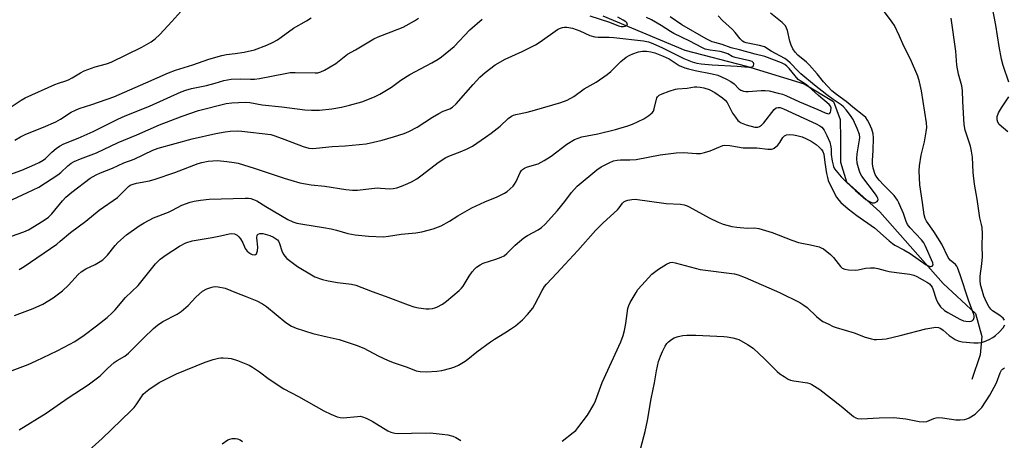
# Model space of a CAD drawing. Units: inches. Extents: x 1177771 to 1183771, y 557457 to 561457.
# Drawn here: x 1182712 to 1183056, y 558045 to 558192 of the extents above; entities that cross this region are included whole.
import ezdxf

# ---------------------------------------------------------------- set-up
doc = ezdxf.new("R2010")
doc.units = ezdxf.units.IN
doc.header["$MEASUREMENT"] = 0
doc.layers.add('HYDRO-Single Line Stream', color=4, linetype='Continuous')
doc.layers.add('Undefined', color=1, linetype='Continuous')

msp = doc.modelspace()

# ---------------------------------------------------------------- linework, layer by layer
at = {"layer": 'HYDRO-Single Line Stream'}
msp.add_lwpolyline([(1182915.83, 558193.14), (1182944.59, 558181.11), (1182966.14, 558175.49), (1182986.41, 558169.31), (1182996.6, 558163.16), (1182998.99, 558156.91), (1182999.1, 558150.1), (1182999.07, 558141.87), (1183001.25, 558135.08), (1183012.85, 558124.53), (1183035.12, 558099.42), (1183046.38, 558088.89), (1183048.65, 558080.8), (1183048.05, 558074.46), (1183045.13, 558065.83)], dxfattribs=at)
at = {"layer": 'Undefined'}
for points, elevation in [([(1183058.03, 558169.92), (1183056.05, 558175.76), (1183055.47, 558178.03), (1183054.63, 558182.4), (1183053.51, 558189.84), (1183052.2, 558196.56), (1183051.95, 558198.27), (1183051.44, 558203.46), (1183051.42, 558210.12), (1183051.62, 558215.88), (1183052.05, 558220.26), (1183053.44, 558226.72), (1183054.4, 558230.64), (1183056.76, 558238.5)], 320), ([(1182708.6, 558161.32), (1182712.06, 558163.62), (1182713.55, 558164.39), (1182723.93, 558169.09), (1182725.24, 558169.59), (1182727.73, 558170.34), (1182728.73, 558170.76), (1182729.96, 558171.41), (1182732.91, 558173.22), (1182734.23, 558173.84), (1182738.07, 558175.32), (1182741.99, 558176.29), (1182743.6, 558176.9), (1182754.42, 558182.13), (1182757.66, 558184.08), (1182759.02, 558185.09), (1182760.64, 558186.63), (1182764.88, 558191.14), (1182769.07, 558195.81)], 300), ([(1182703.7, 558126.44), (1182714.28, 558131.25), (1182718.27, 558133.2), (1182725, 558137.48), (1182726.03, 558138.31), (1182728.48, 558140.66), (1182729.67, 558141.55), (1182730.69, 558142.15), (1182732.88, 558143.06), (1182738.55, 558145.17), (1182746.11, 558148.78), (1182752.65, 558151.5), (1182760.62, 558155), (1182768.47, 558158.01), (1182774.21, 558160.02), (1182783.96, 558162.42), (1182785.88, 558162.64), (1182790.58, 558162.87), (1182792.22, 558162.76), (1182796.56, 558161.99), (1182803.45, 558161.3), (1182811.52, 558160.29), (1182813.81, 558160.14), (1182816.63, 558160.11), (1182820.89, 558160.57), (1182824.3, 558161.19), (1182827.08, 558161.83), (1182831.44, 558163.08), (1182835.89, 558164.81), (1182837.77, 558165.69), (1182841.83, 558168.22), (1182845.09, 558170.59), (1182848.21, 558172.62), (1182855.97, 558176.67), (1182858.2, 558177.96), (1182859.4, 558178.75), (1182863.82, 558182.46), (1182869.3, 558188.29), (1182873.6, 558192.01)], 306), ([(1182706.11, 558067.89), (1182714.52, 558071.1), (1182717.4, 558072.32), (1182724.7, 558075.85), (1182729.12, 558078.13), (1182730.88, 558079.15), (1182734.13, 558081.33), (1182738.51, 558084.54), (1182742.27, 558087.57), (1182744.01, 558089.12), (1182745, 558090.16), (1182748.71, 558094.52), (1182753.07, 558098.73), (1182759.21, 558106.33), (1182760.75, 558107.94), (1182762.88, 558109.49), (1182767.56, 558112.47), (1182769.83, 558113.67), (1182771.95, 558114.37), (1182779.03, 558115.58), (1182781.91, 558116.15), (1182784.93, 558116.87), (1182785.75, 558116.93), (1182786.85, 558116.78), (1182787.36, 558116.61), (1182787.81, 558116.33), (1182788.4, 558115.76), (1182788.92, 558115.1), (1182789.81, 558113.67), (1182790.58, 558111.64), (1182791.26, 558110.78), (1182791.87, 558110.22), (1182792.54, 558109.76), (1182793.04, 558109.56), (1182793.78, 558109.45), (1182794.21, 558109.55), (1182794.5, 558109.8), (1182794.71, 558110.17), (1182794.92, 558110.84), (1182794.97, 558112.15), (1182794.68, 558115.38), (1182794.82, 558116.37), (1182795.09, 558116.68), (1182795.73, 558116.9), (1182796.77, 558116.91), (1182797.6, 558116.74), (1182799.23, 558116.19), (1182800.53, 558115.64), (1182801.25, 558115.22), (1182801.87, 558114.68), (1182802.22, 558114.22), (1182802.63, 558113.45), (1182803.45, 558110.83), (1182803.89, 558109.85), (1182804.46, 558108.96), (1182805.2, 558108.22), (1182808.85, 558105.43), (1182813.78, 558102.4), (1182814.98, 558101.78), (1182817.66, 558100.83), (1182819.59, 558100.37), (1182822.94, 558099.77), (1182827.77, 558099.22), (1182829.34, 558098.86), (1182835.02, 558096.56), (1182839.61, 558094.99), (1182847.67, 558091.95), (1182849.63, 558091.29), (1182851.33, 558090.95), (1182853.92, 558090.57), (1182855.06, 558090.55), (1182856.18, 558090.69), (1182856.99, 558090.88), (1182857.75, 558091.17), (1182859.66, 558092.2), (1182861.05, 558093.25), (1182865.54, 558096.94), (1182866.36, 558097.79), (1182866.88, 558098.51), (1182869.05, 558102.04), (1182870.05, 558103.49), (1182870.97, 558104.61), (1182871.64, 558105.17), (1182872.89, 558105.96), (1182873.94, 558106.5), (1182878.35, 558107.89), (1182880.29, 558108.63), (1182881.32, 558109.15), (1182882.23, 558109.9), (1182885.18, 558112.83), (1182888.24, 558115.46), (1182889.49, 558116.24), (1182893.2, 558118.17), (1182894.42, 558119.01), (1182895.7, 558120.25), (1182900, 558124.99), (1182902.53, 558128.09), (1182904.91, 558131.3), (1182906.9, 558133.47), (1182913.7, 558139.19), (1182915.31, 558140.26), (1182918.04, 558141.67), (1182919.59, 558142.34), (1182920.87, 558142.64), (1182922.02, 558142.71), (1182925.28, 558142.67), (1182927.49, 558142.84), (1182935.94, 558144.44), (1182941.52, 558145.15), (1182944.15, 558145.28), (1182948.69, 558144.92), (1182950.08, 558144.96), (1182951.48, 558145.27), (1182953.41, 558145.86), (1182957.08, 558147.44), (1182957.87, 558147.71), (1182958.41, 558147.81), (1182960.32, 558147.73), (1182963.04, 558147.24), (1182964.97, 558146.98), (1182969.78, 558146.93), (1182973.61, 558146.43), (1182974.96, 558146.42), (1182975.45, 558146.57), (1182975.89, 558146.83), (1182977.12, 558147.91), (1182977.84, 558148.78), (1182978.95, 558150.51), (1182979.5, 558151.13), (1182980.2, 558151.48), (1182981.26, 558151.57), (1182982.67, 558151.46), (1182983.78, 558151.27), (1182985.66, 558150.73), (1182986.95, 558150.24), (1182988.89, 558149.21), (1182990.55, 558148.13), (1182991.65, 558147.22), (1182992.43, 558146.33), (1182992.9, 558145.61), (1182993.22, 558144.71), (1182993.58, 558141.75), (1182994.22, 558137.97), (1182994.51, 558136.55), (1182994.84, 558135.52), (1182995.52, 558133.95), (1182997.72, 558129.7), (1182998.49, 558128.6), (1182999.25, 558127.81), (1183001.84, 558125.57), (1183004.83, 558123.21), (1183011.01, 558118.89), (1183016.13, 558114.32), (1183017.28, 558113.38), (1183018.12, 558112.87), (1183021.32, 558111.22), (1183023.55, 558109.95), (1183029.16, 558105.9), (1183030.35, 558105.39), (1183030.79, 558105.36), (1183031.17, 558105.49), (1183031.53, 558105.93), (1183031.48, 558106.61), (1183028.79, 558112.77), (1183028.26, 558113.64), (1183027.47, 558114.66), (1183023.52, 558118.91), (1183022.63, 558120.04), (1183022.09, 558121.18), (1183021.12, 558123.94), (1183020.28, 558126.06), (1183019.59, 558127.62), (1183019.05, 558128.61), (1183017.86, 558130.21), (1183014.23, 558133.86), (1183012.62, 558135.61), (1183011.79, 558136.67), (1183011.25, 558137.64), (1183010.56, 558139.76), (1183010.33, 558141.38), (1183010.32, 558142.47), (1183010.6, 558145.97), (1183010.61, 558150.38), (1183010.53, 558151.83), (1183010.33, 558152.66), (1183010.04, 558153.47), (1183009.13, 558155.6), (1183008.6, 558156.63), (1183007.93, 558157.51), (1183006.71, 558158.66), (1183003.98, 558160.69), (1183001.04, 558163.12), (1182997.71, 558165.58), (1182996.09, 558166.89), (1182993.15, 558170.04), (1182990.92, 558172.87), (1182988.19, 558175.93), (1182987.18, 558176.89), (1182984.19, 558179.4), (1182983.2, 558180.4), (1182982.39, 558181.55), (1182981.77, 558182.9), (1182981.35, 558184.32), (1182980.52, 558188.05), (1182980.22, 558188.86), (1182979.82, 558189.6), (1182979.29, 558190.26), (1182978.65, 558190.84), (1182974.57, 558194.12)], 314), ([(1182708.19, 558137.58), (1182712.36, 558139.13), (1182716.92, 558141.05), (1182718.47, 558141.76), (1182719.77, 558142.56), (1182720.61, 558143.23), (1182722.89, 558145.36), (1182724.42, 558146.65), (1182725.57, 558147.5), (1182727.01, 558148.29), (1182732.07, 558150.3), (1182737.37, 558152.69), (1182745.93, 558156.98), (1182748.57, 558158.11), (1182757.08, 558161.5), (1182768.18, 558166.51), (1182769.74, 558167.13), (1182771.72, 558167.68), (1182777.07, 558168.78), (1182780.1, 558169.59), (1182783.11, 558170.51), (1182785.71, 558171.02), (1182788.88, 558171.15), (1182792.4, 558170.96), (1182793.81, 558170.99), (1182795.55, 558171.24), (1182804.56, 558173), (1182806.3, 558173.28), (1182808.03, 558173.36), (1182815.11, 558173.15), (1182815.99, 558173.22), (1182817.09, 558173.5), (1182818.38, 558174.13), (1182822.31, 558176.48), (1182826.4, 558179.7), (1182829.17, 558181.22), (1182835.63, 558185.08), (1182837.17, 558185.83), (1182841.75, 558187.54), (1182845.9, 558189.23), (1182849.83, 558191.36), (1182851.32, 558192.32)], 304), ([(1182708.69, 558116.05), (1182713.09, 558117.49), (1182714.67, 558118.18), (1182719.86, 558121.34), (1182721.66, 558122.65), (1182722.81, 558123.82), (1182726.55, 558128.34), (1182727.76, 558129.63), (1182729.8, 558131.37), (1182736.32, 558136.28), (1182738.36, 558137.44), (1182739.94, 558138.22), (1182744.09, 558139.79), (1182748.12, 558141.65), (1182751.64, 558142.95), (1182758.27, 558146.16), (1182760.04, 558146.81), (1182772.04, 558150.07), (1182780.28, 558151.95), (1182783.62, 558152.55), (1182785.33, 558152.75), (1182787.99, 558152.83), (1182789.46, 558152.78), (1182799.62, 558151.57), (1182800.99, 558151.16), (1182804.5, 558149.87), (1182810.93, 558147.35), (1182812.86, 558146.83), (1182814.04, 558146.69), (1182815.46, 558146.78), (1182821.08, 558147.44), (1182825.58, 558147.68), (1182832.98, 558148.33), (1182835.54, 558148.87), (1182838.61, 558149.66), (1182842.49, 558150.73), (1182846.28, 558151.94), (1182847.88, 558152.61), (1182850.77, 558154.15), (1182856.19, 558157.67), (1182858.42, 558158.95), (1182859.96, 558159.72), (1182862.28, 558160.64), (1182863.25, 558161.18), (1182864.52, 558162.38), (1182870.39, 558169.1), (1182872.74, 558171.62), (1182874.62, 558173.34), (1182878.14, 558175.97), (1182881.69, 558178.03), (1182887.57, 558180.71), (1182892.22, 558182.96), (1182893.93, 558184.05), (1182900.01, 558188.37), (1182900.69, 558188.76), (1182901.69, 558189.11), (1182902.48, 558189.24), (1182903.3, 558189.21), (1182905.23, 558188.79), (1182907.78, 558187.91), (1182911.34, 558186.24), (1182913.04, 558185.75), (1182914.2, 558185.66), (1182918.02, 558185.68), (1182919.66, 558185.58), (1182930.09, 558184.38), (1182931.83, 558184.06), (1182933.4, 558183.48), (1182936.8, 558181.94), (1182944.27, 558178.16), (1182947.19, 558177.02), (1182948.81, 558176.54), (1182950.26, 558176.33), (1182954.14, 558175.98), (1182962.87, 558175.58), (1182967.05, 558175.15), (1182967.89, 558175.19), (1182968.41, 558175.41), (1182968.66, 558175.7), (1182968.79, 558176.32), (1182968.68, 558176.71), (1182968.14, 558177.12), (1182967.36, 558177.35), (1182962.2, 558178.51), (1182961.16, 558178.93), (1182959.6, 558179.87), (1182958.26, 558180.33), (1182956.91, 558180.61), (1182953.5, 558181.09), (1182951.72, 558181.52), (1182950.5, 558182.07), (1182946.29, 558184.31), (1182940.68, 558187.02), (1182939.57, 558187.64), (1182936.27, 558189.77), (1182932.89, 558191.72), (1182931.1, 558192.58)], 308), ([(1182709.77, 558088.16), (1182716.26, 558090.66), (1182719.68, 558092.19), (1182723.36, 558094.43), (1182726.53, 558096.82), (1182728.63, 558098.82), (1182732.06, 558102.52), (1182733.14, 558103.48), (1182734.81, 558104.55), (1182738, 558106.1), (1182739.76, 558107.09), (1182740.71, 558107.74), (1182742.31, 558109.39), (1182744.98, 558112.75), (1182745.97, 558113.8), (1182749.06, 558116.49), (1182753.45, 558119.61), (1182755.19, 558120.72), (1182758.46, 558122.4), (1182763.77, 558124.43), (1182765.09, 558125.05), (1182768.42, 558126.88), (1182771.28, 558127.94), (1182772.67, 558128.25), (1182774.94, 558128.62), (1182778.01, 558128.94), (1182790.54, 558129.29), (1182791.73, 558129.27), (1182792.53, 558129.17), (1182793.54, 558128.87), (1182794.6, 558128.34), (1182797.78, 558126.37), (1182805.47, 558121.86), (1182807.27, 558121), (1182808.7, 558120.6), (1182810.73, 558120.16), (1182818.06, 558119.04), (1182820.65, 558118.56), (1182822.58, 558118.09), (1182826.58, 558116.95), (1182829.07, 558116.42), (1182833.83, 558116), (1182839.08, 558115.82), (1182840.76, 558116), (1182845.17, 558116.74), (1182850.3, 558117.16), (1182852.49, 558117.5), (1182856.43, 558118.54), (1182859.24, 558119.67), (1182862.18, 558121.22), (1182865.04, 558123.07), (1182869.92, 558125.87), (1182874.47, 558128.03), (1182878.89, 558129.79), (1182881.44, 558131.01), (1182882.33, 558131.63), (1182883.4, 558132.55), (1182884.41, 558133.52), (1182884.95, 558134.16), (1182885.5, 558135.15), (1182886.92, 558138.32), (1182887.39, 558139.01), (1182887.76, 558139.38), (1182888.41, 558139.8), (1182889.41, 558140.22), (1182893.2, 558141.37), (1182895.25, 558142.44), (1182897.74, 558143.99), (1182903.3, 558148.22), (1182905.91, 558149.82), (1182907.19, 558150.35), (1182908.54, 558150.75), (1182914.08, 558151.83), (1182920.32, 558153.35), (1182924.56, 558154.58), (1182926.22, 558155.2), (1182930.27, 558157.09), (1182932.01, 558158.21), (1182933.12, 558159.14), (1182933.57, 558159.82), (1182933.86, 558160.58), (1182934.78, 558164.39), (1182935.03, 558164.83), (1182935.63, 558165.32), (1182936.65, 558165.8), (1182939.09, 558166.76), (1182941.27, 558167.52), (1182942.04, 558167.65), (1182945.39, 558167.86), (1182947.96, 558168.27), (1182948.8, 558168.32), (1182949.9, 558168.23), (1182951.27, 558167.99), (1182953.09, 558167.33), (1182955.1, 558166.32), (1182957.78, 558164.42), (1182958.68, 558163.67), (1182959.37, 558162.82), (1182959.91, 558161.9), (1182961.31, 558159.11), (1182962.29, 558157.67), (1182963.2, 558156.53), (1182963.61, 558156.12), (1182964.28, 558155.66), (1182966.12, 558154.96), (1182969.11, 558154.13), (1182970.11, 558154.12), (1182970.79, 558154.36), (1182971.44, 558154.83), (1182972.25, 558155.66), (1182975.85, 558160.4), (1182976.61, 558160.96), (1182977.29, 558161.11), (1182978, 558161.03), (1182979.17, 558160.6), (1182990.54, 558155.35), (1182991.82, 558154.69), (1182992.58, 558154.11), (1182993.34, 558153.14), (1182994.33, 558151.29), (1182995.4, 558148.89), (1182995.76, 558147.25), (1182995.81, 558146.42), (1182995.78, 558144.6), (1182996.15, 558142.29), (1182996.7, 558140.34), (1182997.06, 558139.61), (1182997.57, 558138.88), (1182999.31, 558136.82), (1183001.07, 558135.01), (1183004.33, 558131.99), (1183007.99, 558128.88), (1183009.21, 558128.11), (1183010.24, 558127.72), (1183011.01, 558127.72), (1183011.49, 558127.87), (1183011.9, 558128.1), (1183012.17, 558128.45), (1183012.27, 558128.88), (1183012.2, 558129.33), (1183011.99, 558129.8), (1183011.38, 558130.71), (1183006.63, 558137.02), (1183006, 558138.11), (1183005.61, 558139.11), (1183004.94, 558141.52), (1183004.81, 558143.14), (1183004.95, 558144.79), (1183005.81, 558149.7), (1183005.87, 558150.57), (1183005.74, 558151.56), (1183004.93, 558153.74), (1183003.49, 558156.83), (1183002.63, 558158.24), (1183001.11, 558160.23), (1183000.17, 558161.28), (1182999.37, 558162.04), (1182996.57, 558163.87), (1182994.28, 558165.52), (1182989.96, 558168.91), (1182985.23, 558172.86), (1182984.26, 558173.74), (1182981.45, 558176.73), (1182980.55, 558177.51), (1182979.58, 558178.21), (1182974.87, 558180.84), (1182972.44, 558182.34), (1182970.79, 558182.81), (1182966.1, 558183.67), (1182965.4, 558183.92), (1182964.76, 558184.31), (1182963.98, 558185.11), (1182962.18, 558187.34), (1182961.23, 558188.39), (1182957.76, 558191.56), (1182956.21, 558193.21)], 312), ([(1182709.89, 558149.67), (1182711.9, 558150.79), (1182713.7, 558151.67), (1182719.91, 558154.13), (1182724.27, 558156.04), (1182725.88, 558156.94), (1182729.61, 558159.4), (1182731.1, 558160.17), (1182732.42, 558160.7), (1182736.85, 558162.14), (1182744.56, 558164.83), (1182755.81, 558169.64), (1182763.69, 558173.19), (1182766.17, 558174.09), (1182772.27, 558175.96), (1182777.79, 558177.96), (1182782.38, 558179.28), (1182784.08, 558179.66), (1182787.03, 558179.93), (1182790.22, 558180.41), (1182793.88, 558181.26), (1182798.18, 558182.88), (1182800.34, 558183.91), (1182801.84, 558184.74), (1182803.19, 558185.64), (1182807.56, 558188.85), (1182812.04, 558191.41), (1182813.69, 558192.45)], 302), ([(1182711.39, 558048.18), (1182720.82, 558054.01), (1182728.57, 558059.39), (1182735.59, 558063.91), (1182738.41, 558066.02), (1182739.76, 558067.14), (1182742.32, 558069.67), (1182744.72, 558071.76), (1182745.68, 558072.41), (1182748.45, 558074.02), (1182749.73, 558074.99), (1182755.04, 558080.41), (1182758.48, 558083.66), (1182759.83, 558084.8), (1182761.78, 558086.09), (1182766.72, 558088.7), (1182768.19, 558089.64), (1182770.6, 558091.7), (1182773.32, 558094.65), (1182775.62, 558096.68), (1182777.17, 558097.5), (1182778.56, 558098.03), (1182779.4, 558098.27), (1182780.24, 558098.33), (1182781.08, 558098.25), (1182783.6, 558097.75), (1182787.48, 558096.14), (1182790.56, 558095.04), (1182794.68, 558093.36), (1182796.61, 558092.27), (1182798.01, 558091.34), (1182804.76, 558085.71), (1182806.8, 558084.46), (1182808.41, 558083.74), (1182814.29, 558081.87), (1182819.31, 558080.79), (1182823.47, 558079.79), (1182829.51, 558077.88), (1182832.16, 558076.76), (1182837.21, 558074.04), (1182840.64, 558072.51), (1182842.78, 558071.64), (1182847.37, 558070.14), (1182850.52, 558068.84), (1182851.87, 558068.59), (1182854.1, 558068.49), (1182857.68, 558068.75), (1182859.44, 558069), (1182862.59, 558069.76), (1182863.98, 558070.21), (1182865.29, 558070.87), (1182867.58, 558072.23), (1182868.55, 558072.89), (1182871.77, 558075.48), (1182876.45, 558078.99), (1182877.9, 558079.94), (1182881.58, 558082.09), (1182883.55, 558083.38), (1182885.21, 558084.6), (1182887.71, 558086.68), (1182889.52, 558088.57), (1182891.35, 558090.79), (1182892.07, 558092.04), (1182894.56, 558096.94), (1182895.42, 558098.36), (1182896.07, 558099.23), (1182899.74, 558103), (1182902.56, 558106.03), (1182907.08, 558111.02), (1182913.24, 558118.01), (1182916.01, 558120.69), (1182921.03, 558125.27), (1182921.61, 558125.92), (1182922.7, 558127.52), (1182923.2, 558128.02), (1182923.87, 558128.38), (1182924.66, 558128.62), (1182926.04, 558128.88), (1182927.17, 558128.95), (1182938.01, 558127.38), (1182943.01, 558127.17), (1182944.39, 558126.97), (1182945.36, 558126.65), (1182946.15, 558126.27), (1182953.05, 558122.41), (1182956.3, 558120.89), (1182957.97, 558120.25), (1182961.08, 558119.42), (1182962.79, 558119.1), (1182966.47, 558118.83), (1182969.02, 558118.92), (1182970.53, 558118.7), (1182975.17, 558117.33), (1182982.1, 558114.63), (1182984.45, 558113.8), (1182985.53, 558113.53), (1182988.59, 558113.01), (1182991.6, 558112.26), (1182992.38, 558111.96), (1182993.11, 558111.53), (1182995.6, 558109.58), (1182996.6, 558108.56), (1182999.07, 558105.34), (1182999.69, 558104.83), (1183000.6, 558104.43), (1183001.95, 558104.21), (1183004.5, 558104.14), (1183005.35, 558104.23), (1183007.91, 558104.81), (1183009.63, 558104.93), (1183011.06, 558104.91), (1183012.16, 558104.7), (1183014.78, 558103.92), (1183016.13, 558103.61), (1183018.76, 558103.22), (1183023.44, 558102.68), (1183024.84, 558102.34), (1183025.88, 558101.84), (1183029.57, 558099.74), (1183030.26, 558099.25), (1183030.77, 558098.73), (1183031.18, 558098.14), (1183031.48, 558097.51), (1183032.62, 558093.91), (1183033.2, 558092.63), (1183034.14, 558091.28), (1183035.5, 558089.95), (1183036.69, 558089.21), (1183040.87, 558086.98), (1183042.16, 558086.4), (1183042.99, 558086.2), (1183044.13, 558086.14), (1183044.93, 558086.23), (1183045.36, 558086.42), (1183045.66, 558086.78), (1183045.92, 558087.51), (1183045.95, 558088.05), (1183045.86, 558088.6), (1183043.89, 558093.54), (1183040.98, 558102.51), (1183040.07, 558105.02), (1183039.81, 558105.53), (1183039.36, 558106.13), (1183037.55, 558107.58), (1183036.82, 558108.48), (1183034.59, 558113.15), (1183031.82, 558117.67), (1183029.28, 558121.28), (1183028.81, 558122.22), (1183028.4, 558123.46), (1183027.83, 558127.75), (1183026.89, 558133.93), (1183026.64, 558138.85), (1183026.8, 558140.61), (1183027.37, 558144.42), (1183028.52, 558149.06), (1183029.16, 558152.54), (1183029.29, 558154), (1183029.22, 558155.73), (1183027.45, 558166.9), (1183026.8, 558170.05), (1183026.14, 558171.99), (1183023.63, 558177.98), (1183021.3, 558182.56), (1183019.79, 558186.06), (1183018.01, 558189.73), (1183017.25, 558190.94), (1183014.52, 558194.58)], 316), ([(1182711.45, 558104.38), (1182713.15, 558105.39), (1182724.58, 558113.23), (1182725.81, 558114.19), (1182729.38, 558117.23), (1182734.79, 558121.25), (1182739.48, 558125.09), (1182745.8, 558129.57), (1182749.7, 558133.38), (1182750.33, 558133.81), (1182751.34, 558134.26), (1182752.46, 558134.55), (1182757.03, 558135.42), (1182758.99, 558135.94), (1182765.97, 558138.29), (1182774.08, 558141.39), (1182775.44, 558141.83), (1182777.56, 558142.28), (1182780.93, 558142.49), (1182784.1, 558142.18), (1182786.69, 558141.84), (1182788.12, 558141.58), (1182793.7, 558139.84), (1182804.25, 558136.25), (1182806.51, 558135.55), (1182809.67, 558134.69), (1182813.7, 558134), (1182818.52, 558133.5), (1182825.78, 558132.33), (1182828.2, 558132.06), (1182829.91, 558132.14), (1182836.84, 558132.88), (1182837.97, 558132.85), (1182841.26, 558132.55), (1182842.37, 558132.66), (1182843.75, 558132.97), (1182845.38, 558133.48), (1182847.51, 558134.39), (1182848.8, 558135.02), (1182850.73, 558136.13), (1182852.59, 558137.42), (1182858.14, 558141.84), (1182860.89, 558143.52), (1182862.45, 558144.28), (1182865.92, 558145.56), (1182868.11, 558146.47), (1182870.15, 558147.52), (1182874.79, 558150.66), (1182876.69, 558152.05), (1182879.89, 558154.56), (1182882.71, 558157.22), (1182883.85, 558157.99), (1182884.57, 558158.34), (1182885.36, 558158.61), (1182889.36, 558159.43), (1182891.93, 558160.1), (1182901.19, 558162.79), (1182903.33, 558163.57), (1182905.67, 558164.96), (1182909.28, 558167.57), (1182913.5, 558169.95), (1182917.37, 558172.58), (1182918.7, 558173.7), (1182922.19, 558177.16), (1182924, 558178.66), (1182925.27, 558179.4), (1182926.35, 558179.87), (1182928.34, 558180.5), (1182929.77, 558180.79), (1182931.19, 558180.82), (1182932.69, 558180.58), (1182934.04, 558180.15), (1182936.98, 558179.02), (1182939.05, 558178.04), (1182942.55, 558175.8), (1182944.54, 558174.95), (1182945.87, 558174.56), (1182948.15, 558174.06), (1182954.2, 558172.9), (1182956.1, 558172.34), (1182958.95, 558171.08), (1182960.67, 558170.19), (1182961.81, 558169.34), (1182963.47, 558167.63), (1182964.15, 558167.18), (1182965.14, 558166.74), (1182965.95, 558166.6), (1182966.8, 558166.6), (1182971.36, 558167.02), (1182972.73, 558167.04), (1182974.13, 558166.88), (1182977.32, 558166.13), (1182978.75, 558165.72), (1182979.97, 558165.25), (1182984.72, 558163.07), (1182991.13, 558160.35), (1182993.78, 558159.15), (1182994.87, 558158.86), (1182995.21, 558158.93), (1182995.36, 558159.04), (1182995.58, 558159.41), (1182995.73, 558159.87), (1182995.81, 558160.89), (1182995.6, 558161.51), (1182995.17, 558162.06), (1182991.41, 558165.29), (1182987.91, 558168.46), (1182986.88, 558169.2), (1182984.96, 558170.37), (1182984.29, 558170.88), (1182981.16, 558174.67), (1182980.36, 558175.51), (1182979.56, 558176.14), (1182978.39, 558176.71), (1182972.58, 558178.89), (1182969.19, 558179.7), (1182963.67, 558181.27), (1182960.84, 558181.91), (1182957.7, 558183.12), (1182955.03, 558183.78), (1182954.17, 558184.07), (1182952.06, 558185.14), (1182943.54, 558189.99), (1182939.5, 558192.84)], 310), ([(1182911.25, 558193.12), (1182918.19, 558190.94), (1182921.4, 558189.62), (1182922.28, 558189.47), (1182923.15, 558189.45), (1182923.68, 558189.53), (1182924.12, 558189.74), (1182924.4, 558190.05), (1182924.49, 558190.41), (1182924.31, 558190.75), (1182923.96, 558191.07), (1182923.03, 558191.65), (1182921.06, 558192.64)], 306), ([(1183056.61, 558086.59), (1183056.11, 558087.24), (1183054.97, 558088.16), (1183052.34, 558089.85), (1183051.76, 558090.44), (1183051.09, 558091.34), (1183050.27, 558092.92), (1183049.37, 558095.01), (1183048.6, 558097.43), (1183048.2, 558099.12), (1183048.06, 558100.54), (1183048.05, 558101.97), (1183048.64, 558106.3), (1183048.79, 558108.75), (1183048.72, 558112.59), (1183048.86, 558116.84), (1183048.7, 558119.03), (1183048.52, 558120.1), (1183047.97, 558122.37), (1183046.98, 558128.92), (1183046.09, 558134.15), (1183045.61, 558138.31), (1183045.29, 558143.68), (1183045.05, 558145.82), (1183044.63, 558147.55), (1183042.83, 558153.1), (1183042.4, 558155.08), (1183041.95, 558163.14), (1183041.82, 558167.04), (1183041.55, 558168.6), (1183040.44, 558172.74), (1183039.82, 558175.9), (1183039.53, 558180.76), (1183037.92, 558192.33)], 318), ([(1183057.69, 558152.51), (1183054.71, 558155.15), (1183054.18, 558155.95), (1183053.97, 558156.76), (1183053.94, 558157.33), (1183054.02, 558157.87), (1183054.51, 558159.17), (1183055.45, 558160.93), (1183058.08, 558164.77)], 320), ([(1182901.62, 558044.17), (1182905.49, 558047.19), (1182906.35, 558047.96), (1182907.13, 558048.84), (1182910.54, 558053.28), (1182912.65, 558057.04), (1182913.24, 558058.37), (1182915.67, 558064.79), (1182922.14, 558079.02), (1182922.99, 558081.25), (1182923.47, 558082.92), (1182923.92, 558085.46), (1182924.59, 558090.68), (1182924.91, 558091.74), (1182925.42, 558092.78), (1182927.5, 558096.31), (1182928.15, 558097.28), (1182929.48, 558098.82), (1182933.07, 558102.66), (1182933.94, 558103.43), (1182935.39, 558104.44), (1182938.12, 558106.21), (1182939.4, 558106.82), (1182940.14, 558106.89), (1182941.22, 558106.71), (1182948.25, 558104.77), (1182949.96, 558104.38), (1182961.94, 558102.83), (1182963.31, 558102.44), (1182965.71, 558101.57), (1182977.76, 558096.32), (1182984.82, 558092.79), (1182986.25, 558091.88), (1182987.38, 558091.05), (1182990.67, 558087.92), (1182992, 558086.76), (1182992.96, 558086.14), (1182994.74, 558085.24), (1182996.55, 558084.39), (1182997.64, 558083.97), (1183003.85, 558082.09), (1183007.71, 558080.66), (1183010.01, 558080), (1183010.88, 558079.85), (1183011.73, 558079.81), (1183013.72, 558079.92), (1183015.14, 558080.09), (1183019.99, 558081.2), (1183029.01, 558083.56), (1183031.06, 558083.93), (1183032.53, 558084.1), (1183033.38, 558084.04), (1183034.25, 558083.66), (1183035.1, 558083.02), (1183037.16, 558081.21), (1183039.32, 558079.8), (1183040.34, 558079.32), (1183041.75, 558079.02), (1183045.85, 558078.6), (1183047.3, 558078.62), (1183048.48, 558078.77), (1183049.6, 558079.08), (1183051.2, 558079.77), (1183052.47, 558080.46), (1183053.42, 558081.15), (1183054.73, 558082.32), (1183056.08, 558083.93), (1183056.67, 558084.92)], 318), ([(1182929.11, 558041.89), (1182930.66, 558047.55), (1182931.47, 558051.48), (1182932.74, 558059.05), (1182934, 558064.67), (1182934.6, 558068.79), (1182935.39, 558072.09), (1182936.04, 558074.01), (1182936.73, 558075.62), (1182937.68, 558077.42), (1182938.32, 558078.38), (1182938.89, 558078.96), (1182939.96, 558079.82), (1182940.88, 558080.39), (1182942.2, 558080.85), (1182943.85, 558081.2), (1182945.27, 558081.31), (1182948.42, 558081.31), (1182958.26, 558080.91), (1182959.4, 558080.78), (1182961.34, 558080.41), (1182962.7, 558080.08), (1182963.5, 558079.78), (1182966.58, 558078.02), (1182968.55, 558076.72), (1182972.66, 558072.96), (1182976.88, 558068.65), (1182977.89, 558067.82), (1182979.32, 558066.83), (1182980.79, 558065.92), (1182981.58, 558065.6), (1182982.72, 558065.36), (1182987.53, 558064.66), (1182988.32, 558064.44), (1182989.06, 558064.08), (1182991.82, 558062.24), (1182999.29, 558056.47), (1183003.68, 558052.87), (1183004.42, 558052.4), (1183005.08, 558052.15), (1183006.49, 558052.05), (1183012.6, 558052.38), (1183017.74, 558052.5), (1183022.02, 558052.02), (1183026.67, 558051.12), (1183028.11, 558050.95), (1183029.39, 558051.14), (1183031.78, 558052.16), (1183032.56, 558052.37), (1183033.36, 558052.47), (1183034.83, 558052.37), (1183039.56, 558051.7), (1183041.05, 558051.67), (1183042.53, 558051.78), (1183043.36, 558052), (1183044.12, 558052.34), (1183046.27, 558053.68), (1183047.49, 558054.8), (1183048.6, 558056.04), (1183051.41, 558060.26), (1183053.8, 558064.67), (1183055.06, 558068.1), (1183055.53, 558069.05), (1183055.87, 558069.43), (1183056.53, 558069.88)], 320), ([(1182732.18, 558037.63), (1182740.45, 558045.19), (1182750.48, 558054.8), (1182751.69, 558056.04), (1182752.42, 558056.94), (1182754.22, 558059.76), (1182754.87, 558060.62), (1182755.65, 558061.39), (1182756.82, 558062.27), (1182760.5, 558064.7), (1182766.47, 558067.75), (1182776.58, 558071.85), (1182779.32, 558072.75), (1182781.25, 558073.3), (1182782.08, 558073.42), (1182782.91, 558073.42), (1182784.58, 558073.31), (1182785.68, 558073.15), (1182787.89, 558072.43), (1182791.94, 558070.84), (1182793.19, 558070.11), (1182795.62, 558068.52), (1182799.02, 558065.94), (1182804.1, 558062.55), (1182809.3, 558059.85), (1182818.1, 558054.79), (1182820.53, 558053.65), (1182822.74, 558052.73), (1182823.79, 558052.45), (1182824.87, 558052.34), (1182829.92, 558052.88), (1182830.8, 558052.9), (1182831.64, 558052.77), (1182832.95, 558052.23), (1182835.01, 558051.17), (1182840.5, 558047.86), (1182841.59, 558047.4), (1182843, 558047.04), (1182844.45, 558046.94), (1182848.86, 558047.06), (1182855.43, 558047.09), (1182859.53, 558046.7), (1182861.56, 558046.37), (1182863.27, 558045.91), (1182864.36, 558045.48), (1182866.15, 558044.41)], 318), ([(1182782.49, 558043.28), (1182784.54, 558044.68), (1182785.22, 558044.96), (1182786.03, 558045.11), (1182787.13, 558045.15), (1182787.92, 558045.04), (1182788.83, 558044.67), (1182789.66, 558044.1)], 320)]:
    msp.add_lwpolyline(points, dxfattribs=dict(at, elevation=elevation))

doc.saveas('drawing.dxf')
